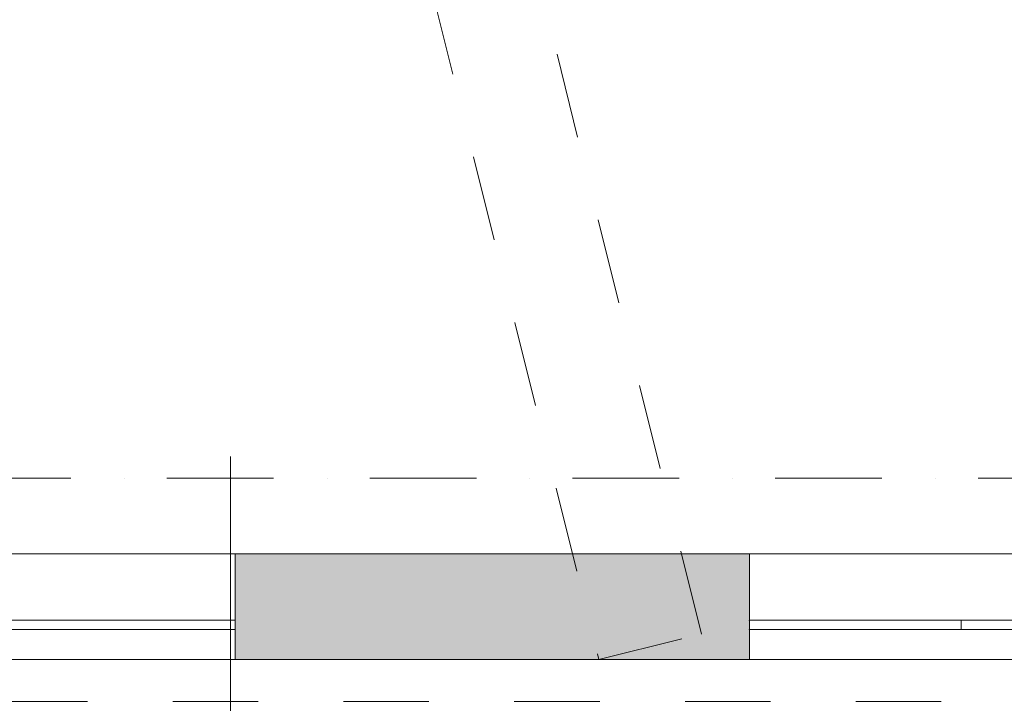
# Model space of a CAD drawing. Extents: x 391848 to 559579, y -905371 to 49814.
# Drawn here: x 448791 to 452046, y -687060 to -684800 of the extents above; entities that cross this region are included whole.
import ezdxf

# ---------------------------------------------------------------- set-up
doc = ezdxf.new("R2010")
doc.units = 0
doc.header["$MEASUREMENT"] = 0
doc.linetypes.add('Dashed', pattern=[564.444447, 282.222223, -282.222223])
doc.linetypes.add('Dot & Dashed', pattern=[670.277762, 352.777767, -176.388884, 0, -141.111112])
for name, color, linetype, lineweight in [('__arsiena', 7, 'Continuous', 20), ('__arsiena_Pen_No__1', 7, 'Continuous', 20), ('__arsiena_Pen_No__95', 8, 'Continuous', 20), ('__asis lines', 7, 'Continuous', 20), ('__asis lines_Pen_No__1', 7, 'Continuous', 20), ('ArchiCAD Windows', 7, 'Continuous', 20), ('ArchiCAD Windows_Pen_No__1', 7, 'Continuous', 20)]:
    doc.layers.add(name, color=color, linetype=linetype, lineweight=lineweight)
for name, color, linetype, lineweight, true_color in [('__arsiena_Pen_No__29', 7, 'Continuous', 20, 0xfeaaff), ('__arsiena_Pen_No__97', 7, 'Continuous', 20, 0x3f3f3f), ('_ara parsegumi_Pen_No__2', 7, 'Continuous', 20, 0x747474), ('_parsegums_Pen_No__98', 7, 'Continuous', 20, 0x1f1f1f)]:
    doc.layers.add(name, color=color, linetype=linetype, lineweight=lineweight, true_color=true_color)

# ---------------------------------------------------------------- blocks, each defined once
blk = doc.blocks.new('Wall_2676', base_point=(449608.8, -682515.2))
at = {"layer": '__arsiena_Pen_No__29', "linetype": 'Dashed'}
for p, q in [((451045.4, -686830.9), (449882.2, -682165.2)), ((449608.8, -682515.2), (450705.8, -686915.5)), ((450705.8, -686915.5), (451045.4, -686830.9))]:
    blk.add_line(p, q, dxfattribs=at)
blk = doc.blocks.new('IFC2x_WindowGeneric_9')
at = {"layer": 'ArchiCAD Windows_Pen_No__1', "linetype": 'Continuous'}
for p, q in [((-550, 0), (-550, -30)), ((-550, -30), (-550, 0)), ((-550, 0), (0, 0)), ((550, 0), (0, 0)), ((550, -30), (550, 0)), ((550, 0), (550, -30)), ((-550, -30), (0, -30)), ((-550, -30), (0, -30)), ((-550, -30), (0, -30)), ((-550, -30), (0, -30)), ((550, -30), (0, -30)), ((550, -30), (0, -30)), ((550, -30), (0, -30)), ((550, -30), (0, -30))]:
    blk.add_line(p, q, dxfattribs=at)
for p in [(-550, 0), (550, 0), (-550, -30), (-550, -30), (-550, -30), (-550, -30), (-550, -30), (550, -30), (550, -30), (550, -30), (550, -30), (550, -30)]:
    blk.add_point(p, dxfattribs=at)
blk = doc.blocks.new('IFC2x_WindowGeneric_11')
at = {"layer": 'ArchiCAD Windows_Pen_No__1', "linetype": 'Continuous'}
for p, q in [((-350, 0), (-350, -30)), ((-350, -30), (-350, 0)), ((-350, 0), (0, 0)), ((350, 0), (0, 0)), ((350, -30), (350, 0)), ((350, 0), (350, -30)), ((-350, -30), (0, -30)), ((-350, -30), (0, -30)), ((-350, -30), (0, -30)), ((-350, -30), (0, -30)), ((350, -30), (0, -30)), ((350, -30), (0, -30)), ((350, -30), (0, -30)), ((350, -30), (0, -30))]:
    blk.add_line(p, q, dxfattribs=at)
for p in [(-350, 0), (350, 0), (-350, -30), (-350, -30), (-350, -30), (-350, -30), (-350, -30), (350, -30), (350, -30), (350, -30), (350, -30), (350, -30)]:
    blk.add_point(p, dxfattribs=at)
blk = doc.blocks.new('Wall_2739', base_point=(461383.4, -686565.5))
at = {"layer": '__arsiena_Pen_No__97', "linetype": 'Continuous'}
blk.add_hatch(color=256, dxfattribs=at).paths.add_polyline_path([(451203.4, -686915.5), (451203.4, -686565.5), (449503.4, -686565.5), (449503.4, -686915.5)], flags=0)
at = {"layer": '__arsiena_Pen_No__1', "linetype": 'Continuous'}
for p, q in [((449503.4, -686565.5), (449503.4, -686915.5)), ((451203.4, -686565.5), (449503.4, -686565.5)), ((451203.4, -686565.5), (451203.4, -686915.5)), ((449503.4, -686915.5), (451203.4, -686915.5))]:
    blk.add_line(p, q, dxfattribs=at)
at = {"layer": '__arsiena_Pen_No__95', "linetype": 'Continuous'}
for p, q in [((449503.4, -686565.5), (448403.4, -686565.5)), ((451903.4, -686565.5), (451203.4, -686565.5)), ((453003.4, -686565.5), (451903.4, -686565.5)), ((448403.4, -686915.5), (449503.4, -686915.5)), ((451203.4, -686915.5), (451903.4, -686915.5)), ((451903.4, -686915.5), (453003.4, -686915.5))]:
    blk.add_line(p, q, dxfattribs=at)
at = {"layer": 'ArchiCAD Windows', "color": 8, "linetype": 'Continuous', "lineweight": 20, "zscale": 1000}
for name, p in [('IFC2x_WindowGeneric_9', (448953.4, -686785.5)), ('IFC2x_WindowGeneric_11', (451553.4, -686785.5)), ('IFC2x_WindowGeneric_9', (452453.4, -686785.5))]:
    blk.add_blockref(name, p, dxfattribs=at)
blk = doc.blocks.new('Line_388', base_point=(405353.4, -686315.5))
at = {"layer": '__asis lines_Pen_No__1', "linetype": 'Dot & Dashed'}
blk.add_line((405703.4, -686315.5), (474865.7, -686315.5), dxfattribs=at)

msp = doc.modelspace()

# ---------------------------------------------------------------- linework, layer by layer
at = {"layer": '_ara parsegumi_Pen_No__2', "linetype": 'Dashed', "flags": 128}
msp.add_lwpolyline([(408093, -687054.4), (473926.1, -687054.4), (473926.1, -636554.4), (434526.1, -636554.4)], dxfattribs=at)
at = {"layer": '_parsegums_Pen_No__98', "linetype": 'Continuous'}
msp.add_line((449488.5, -688735.6), (449488.5, -686244.5), dxfattribs=at)

# ---------------------------------------------------------------- block references
at = {"layer": '__arsiena'}
for name, p in [('Wall_2676', (449608.8, -682515.2)), ('Wall_2739', (461383.4, -686565.5))]:
    msp.add_blockref(name, p, dxfattribs=at)
at = {"layer": '__asis lines', "linetype": 'Dot & Dashed'}
msp.add_blockref('Line_388', (405353.4, -686315.5), dxfattribs=at)

doc.saveas('drawing.dxf')
